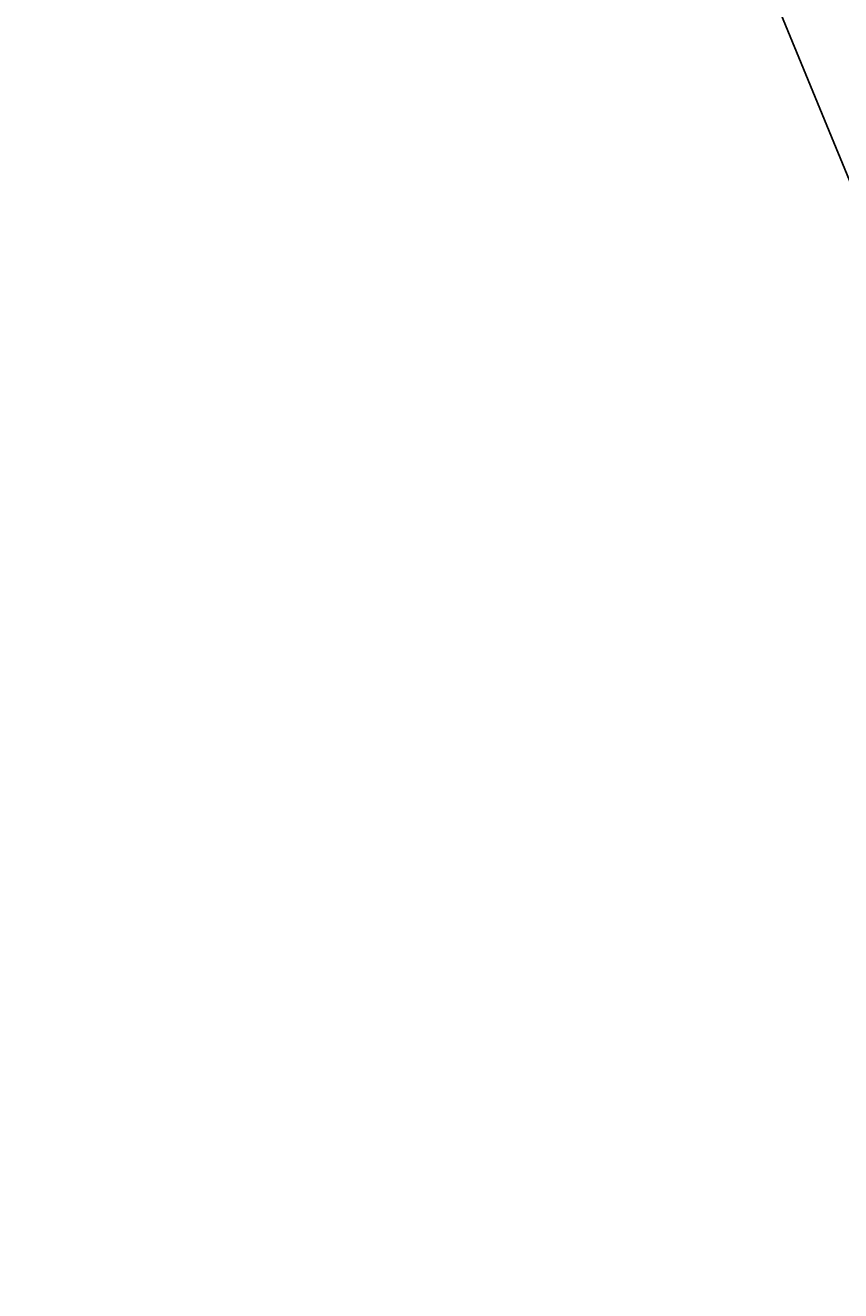
# Model space of a CAD drawing. Extents: x -6400 to -284, y -1242 to 6234.
# Drawn here: x -2561 to -2399, y 4930 to 5183 of the extents above; entities that cross this region are included whole.
import ezdxf

# ---------------------------------------------------------------- set-up
doc = ezdxf.new("R2010")
doc.units = 0
doc.header["$LTSCALE"] = 20
doc.header["$MEASUREMENT"] = 0
doc.layers.get('0').update_dxf_attribs({"linetype": 'CONTINUOUS'})
doc.layers.get('DEFPOINTS').update_dxf_attribs({"linetype": 'CONTINUOUS'})
doc.layers.add('AM_5', color=3, linetype='CONTINUOUS')
doc.layers.add('WIDOCZNE__ISO_', color=7, linetype='CONTINUOUS')
doc.dimstyles.get("Standard").update_dxf_attribs({"dimtxt": 0.18, "dimasz": 0.18, "dimexe": 0.18, "dimexo": 0.0625, "dimgap": 0.09, "dimtad": 0, "dimtih": 1, "dimtoh": 1, "dimzin": 0, "dimdsep": 46, "dimtxsty": 'Standard', "dimcen": 0.09, "dimadec": 0, "dimazin": 0, "dimtfac": 1, "dimtofl": 0, "dimtmove": 2, "dimatfit": 3, "dimfxl": 0, "dimtolj": 1, "dimarcsym": 0})

# ---------------------------------------------------------------- blocks, each defined once
blk = doc.blocks.new('*U23')
at = {"layer": 'AM_5', "color": 2}
blk.add_text('1757', height=70, rotation=90, dxfattribs=at).set_placement((-1894.09, 5246.93))
blk = doc.blocks.new('*D22')
at = {"layer": 'AM_5', "linetype": 'ByBlock'}
for p, q in [((-2766.28, 6234.09), (-1842.64, 6234.09)), ((-1862.64, 6164.09), (-1862.64, 4547.15)), ((-2130.52, 4477.15), (-1842.64, 4477.15))]:
    blk.add_line(p, q, dxfattribs=at)
at = {"layer": 'AM_5'}
for points in [[(-1874.3, 6164.09), (-1850.97, 6164.09), (-1862.64, 6234.09)], [(-1874.3, 4547.15), (-1850.97, 4547.15), (-1862.64, 4477.15)]]:
    blk.add_solid(points, dxfattribs=at)
at = {"layer": 'DEFPOINTS', "color": 0}
for p in [(-2786.28, 6234.09), (-2150.52, 4477.15), (-1862.64, 4477.15)]:
    blk.add_point(p, dxfattribs=at)
blk.add_blockref('*U23', (0, 0))

msp = doc.modelspace()

# ---------------------------------------------------------------- linework, layer by layer
at = {"layer": 'WIDOCZNE__ISO_'}
msp.add_line((-2463.448, 5314.031), (-2395.076, 5147.362), dxfattribs=at)

# ---------------------------------------------------------------- dimensions: what is measured, and where the dimension line sits
at = {"layer": 'AM_5'}
dim = msp.add_linear_dim(base=(-1862.636, 4477.153), p1=(-2786.283, 6234.085), p2=(-2150.518, 4477.153), angle=90, dimstyle='Standard', override={"dimdec": 0}, dxfattribs=at)
dim.commit()
dim.dimension.update_dxf_attribs({"geometry": '*D22', "text_midpoint": (-1928.483, 5355.619)})

doc.saveas('drawing.dxf')
